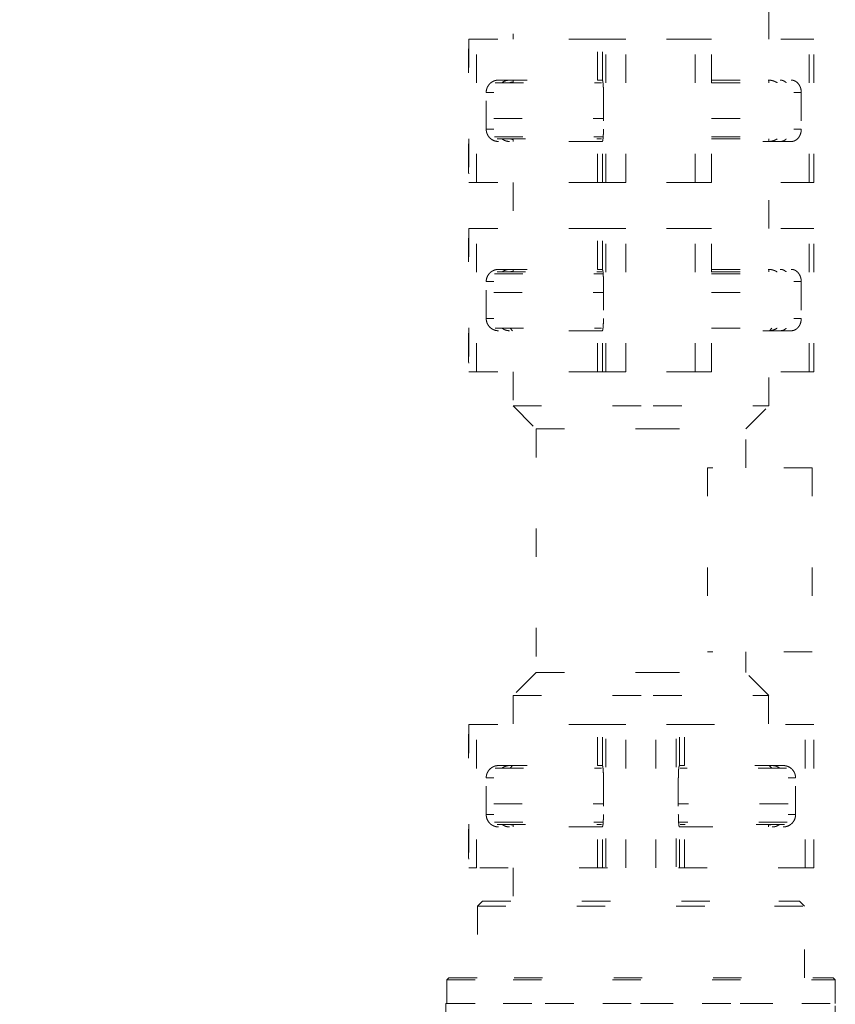
# Model space of a CAD drawing. Extents: x 0 to 420, y 0 to 297.
# Drawn here: x 143 to 146, y 89 to 92 of the extents above; entities that cross this region are included whole.
import ezdxf

# ---------------------------------------------------------------- set-up
doc = ezdxf.new("R2010")
doc.units = 0
doc.linetypes.add('DOT', pattern=[0.25, 0, -0.25])
doc.layers.get('0').update_dxf_attribs({"linetype": 'CONTINUOUS'})
doc.layers.add('DD0', color=7, linetype='CONTINUOUS')
doc.layers.add('M0', color=3, linetype='CONTINUOUS')
doc.styles.get("Standard").update_dxf_attribs({"font": 'txt', "bigfont": 'BIGFONT'})
doc.dimstyles.new('LEADSTYL', dxfattribs={"dimtxt": 3.2, "dimasz": 3, "dimexe": 0.18, "dimexo": 0.0625, "dimgap": 1, "dimtad": 0, "dimtih": 1, "dimtoh": 1, "dimdec": 4, "dimzin": 0, "dimdsep": 46, "dimtxsty": 'STANDARD', "dimblk1": 'OPEN', "dimblk2": 'OPEN', "dimsah": 1, "dimcen": 0.09, "dimadec": 0, "dimazin": 0, "dimtfac": 1, "dimtdec": 4, "dimtofl": 0, "dimtmove": 0, "dimatfit": 3, "dimfxl": 1, "dimtolj": 1, "dimtzin": 0, "dimarcsym": 0})

# ---------------------------------------------------------------- blocks, each defined once
blk = doc.blocks.new('_OPEN')
at = {"color": 0, "lineweight": 13}
for p, q in [((-0.965926, 0.258819), (0, 0)), ((0, 0), (-1, 0)), ((0, 0), (-0.965926, -0.258819))]:
    blk.add_line(p, q, dxfattribs=at)

msp = doc.modelspace()

# ---------------------------------------------------------------- linework, layer by layer
at = {"layer": 'M0', "color": 7, "linetype": 'DOT', "lineweight": 13}
for p, q in [((145.170921, 92.730051), (145.170921, 92.361236)), ((146.07047, 92.361236), (146.07047, 92.730051)), ((145.014468, 92.361236), (145.04185, 92.361236)), ((145.014468, 92.361236), (145.014468, 91.857489)), ((145.04185, 91.857489), (145.04185, 92.361236)), ((145.467175, 92.361236), (145.04185, 92.361236)), ((145.467175, 92.217309), (145.467175, 92.361236)), ((145.467175, 92.361236), (145.484785, 92.361236)), ((145.484785, 92.217175), (145.484785, 92.361236)), ((145.49653, 92.361236), (145.484785, 92.361236)), ((145.49653, 91.857489), (145.49653, 92.361236)), ((145.49653, 92.361236), (145.567207, 92.361236)), ((145.567207, 91.857489), (145.567207, 92.361236)), ((145.810758, 92.361236), (145.567207, 92.361236)), ((145.810758, 91.857489), (145.810758, 92.361236)), ((145.810758, 92.361236), (145.869317, 92.361236)), ((146.212332, 92.361236), (145.869317, 92.361236)), ((145.869317, 91.857489), (145.869317, 92.361236)), ((146.212332, 92.361236), (146.228996, 92.361236)), ((146.212332, 91.857489), (146.212332, 92.361236)), ((146.228996, 91.857489), (146.228996, 92.361236)), ((145.014468, 92.330964), (145.014017, 92.325255)), ((145.014017, 91.893471), (145.014017, 92.325255)), ((145.10762, 92.208313), (145.482109, 92.208313)), ((145.119687, 92.217309), (145.467175, 92.217309)), ((145.155148, 92.208313), (145.163039, 92.209671)), ((145.163039, 92.209671), (145.170921, 92.210884)), ((145.170921, 92.217309), (145.170921, 92.208313)), ((145.467175, 92.217309), (145.484353, 92.217309)), ((145.484353, 92.217309), (145.484785, 92.217175)), ((145.869317, 92.217309), (146.149297, 92.217309)), ((145.869317, 92.208313), (146.156308, 92.208313)), ((146.07047, 92.208313), (146.07047, 92.217309)), ((145.102556, 92.17413), (145.076165, 92.17413)), ((145.076165, 92.044595), (145.076165, 92.17413)), ((145.488598, 92.17413), (145.488598, 92.044595)), ((146.184543, 92.17413), (146.158151, 92.17413)), ((146.184543, 92.17413), (146.184543, 92.044595)), ((145.102556, 92.082376), (145.488598, 92.082376)), ((145.102556, 92.082376), (145.488598, 92.082376)), ((145.869317, 92.082376), (146.158151, 92.082376)), ((145.869317, 92.082376), (146.158151, 92.082376)), ((145.102556, 92.044595), (145.076165, 92.044595)), ((145.105344, 92.017608), (145.48769, 92.017608)), ((145.869317, 92.017608), (146.15718, 92.017608)), ((146.184543, 92.044595), (146.158151, 92.044595)), ((145.114962, 92.010413), (145.481693, 92.010413)), ((145.467175, 92.001417), (145.119687, 92.001417)), ((145.163039, 92.009054), (145.155148, 92.010413)), ((145.170921, 92.007841), (145.163039, 92.009054)), ((145.170921, 92.010413), (145.170921, 92.001417)), ((145.467175, 91.857489), (145.467175, 92.001417)), ((145.467175, 92.001417), (145.484353, 92.001417)), ((145.484785, 92.001551), (145.484353, 92.001417)), ((145.484785, 91.857489), (145.484785, 92.001551)), ((145.869317, 92.010413), (146.148966, 92.010413)), ((146.149297, 92.001417), (145.869317, 92.001417)), ((146.07047, 92.001417), (146.07047, 92.010413)), ((145.014017, 91.893471), (145.014468, 91.887762)), ((145.014468, 91.857489), (145.04185, 91.857489)), ((145.467175, 91.857489), (145.04185, 91.857489)), ((145.170921, 91.857489), (145.170921, 91.69557)), ((145.467175, 91.857489), (145.484785, 91.857489)), ((145.49653, 91.857489), (145.484785, 91.857489)), ((145.49653, 91.857489), (145.567207, 91.857489)), ((145.810758, 91.857489), (145.567207, 91.857489)), ((145.810758, 91.857489), (145.869317, 91.857489)), ((146.212332, 91.857489), (145.869317, 91.857489)), ((146.07047, 91.69557), (146.07047, 91.857489)), ((146.212332, 91.857489), (146.228996, 91.857489)), ((145.014468, 91.69557), (145.04185, 91.69557)), ((145.014468, 91.69557), (145.014468, 91.191823)), ((145.04185, 91.191823), (145.04185, 91.69557)), ((145.467175, 91.69557), (145.04185, 91.69557)), ((145.467175, 91.551643), (145.467175, 91.69557)), ((145.467175, 91.69557), (145.484785, 91.69557)), ((145.484785, 91.551509), (145.484785, 91.69557)), ((145.49653, 91.69557), (145.484785, 91.69557)), ((145.49653, 91.191823), (145.49653, 91.69557)), ((145.49653, 91.69557), (145.567207, 91.69557)), ((145.567207, 91.191823), (145.567207, 91.69557)), ((145.810758, 91.69557), (145.567207, 91.69557)), ((145.810758, 91.191823), (145.810758, 91.69557)), ((145.810758, 91.69557), (145.869317, 91.69557)), ((146.212332, 91.69557), (145.869317, 91.69557)), ((145.869317, 91.191823), (145.869317, 91.69557)), ((146.212332, 91.191823), (146.212332, 91.69557)), ((146.212332, 91.69557), (146.228996, 91.69557)), ((146.228996, 91.191823), (146.228996, 91.69557)), ((145.014468, 91.665298), (145.014017, 91.659589)), ((145.014017, 91.227805), (145.014017, 91.659589)), ((145.105344, 91.535451), (145.48769, 91.535451)), ((145.114962, 91.542647), (145.482721, 91.542647)), ((145.119687, 91.551643), (145.467175, 91.551643)), ((145.155148, 91.542647), (145.163039, 91.544005)), ((145.163039, 91.544005), (145.170921, 91.545218)), ((145.170921, 91.551643), (145.170921, 91.542647)), ((145.467175, 91.551643), (145.484353, 91.551643)), ((145.484353, 91.551643), (145.484785, 91.551509)), ((145.869317, 91.551643), (146.149297, 91.551643)), ((145.869317, 91.542647), (146.148966, 91.542647)), ((145.869317, 91.535451), (146.15718, 91.535451)), ((146.07047, 91.542647), (146.07047, 91.551643)), ((145.076165, 91.378929), (145.076165, 91.508464)), ((145.102556, 91.508464), (145.076165, 91.508464)), ((145.488598, 91.508464), (145.488598, 91.378929)), ((146.184543, 91.508464), (146.158151, 91.508464)), ((146.184543, 91.508464), (146.184543, 91.378929)), ((145.102556, 91.470683), (145.488598, 91.470683)), ((145.102556, 91.470683), (145.488598, 91.470683)), ((145.869317, 91.470683), (146.158151, 91.470683)), ((145.869317, 91.470683), (146.158151, 91.470683)), ((145.102556, 91.378929), (145.076165, 91.378929)), ((146.184543, 91.378929), (146.158151, 91.378929)), ((145.10762, 91.344747), (145.481827, 91.344747)), ((145.467175, 91.335751), (145.119687, 91.335751)), ((145.160126, 91.344747), (145.169122, 91.335751)), ((145.467175, 91.191823), (145.467175, 91.335751)), ((145.467175, 91.335751), (145.484353, 91.335751)), ((145.484785, 91.335885), (145.484353, 91.335751)), ((145.484785, 91.191823), (145.484785, 91.335885)), ((145.869317, 91.344747), (146.156308, 91.344747)), ((146.149297, 91.335751), (145.869317, 91.335751)), ((146.072269, 91.335751), (146.081264, 91.344747)), ((145.014017, 91.227805), (145.014468, 91.222096)), ((145.014468, 91.191823), (145.04185, 91.191823)), ((145.467175, 91.191823), (145.04185, 91.191823)), ((145.170921, 91.191823), (145.170921, 91.071284)), ((145.467175, 91.191823), (145.484785, 91.191823)), ((145.49653, 91.191823), (145.484785, 91.191823)), ((145.49653, 91.191823), (145.567207, 91.191823)), ((145.810758, 91.191823), (145.567207, 91.191823)), ((145.810758, 91.191823), (145.869317, 91.191823)), ((146.212332, 91.191823), (145.869317, 91.191823)), ((146.07047, 91.071284), (146.07047, 91.191823)), ((146.212332, 91.191823), (146.228996, 91.191823)), ((145.170921, 91.071284), (145.663805, 91.071284)), ((145.170921, 91.071284), (145.251881, 90.990324)), ((145.663805, 91.071284), (146.07047, 91.071284)), ((145.98951, 90.990324), (146.07047, 91.071284)), ((145.251881, 90.990324), (145.656045, 90.990324)), ((145.251881, 90.990324), (145.251881, 90.133954)), ((145.656045, 90.990324), (145.98951, 90.990324)), ((145.98951, 90.853593), (145.98951, 90.990324)), ((145.855173, 90.853593), (145.855173, 90.205918)), ((146.22307, 90.853593), (145.855173, 90.853593)), ((146.22307, 90.853593), (146.22307, 90.205918)), ((146.22307, 90.205918), (145.855173, 90.205918)), ((145.98951, 90.133954), (145.98951, 90.205918)), ((145.251881, 90.133954), (145.170921, 90.052994)), ((145.251881, 90.133954), (145.656045, 90.133954)), ((145.656045, 90.133954), (145.98951, 90.133954)), ((146.07047, 90.052994), (145.98951, 90.133954)), ((145.170921, 90.052994), (145.663805, 90.052994)), ((145.170921, 90.052994), (145.170921, 89.950445)), ((145.663805, 90.052994), (146.07047, 90.052994)), ((146.069746, 90.052994), (146.069746, 89.950445)), ((145.014468, 89.950445), (145.04185, 89.950445)), ((145.014468, 89.950445), (145.014468, 89.446698)), ((145.04185, 89.446698), (145.04185, 89.950445)), ((145.467175, 89.950445), (145.04185, 89.950445)), ((145.467175, 89.806518), (145.467175, 89.950445)), ((145.467175, 89.950445), (145.484785, 89.950445)), ((145.484785, 89.806384), (145.484785, 89.950445)), ((145.49653, 89.950445), (145.484785, 89.950445)), ((145.49653, 89.4505), (145.49653, 89.950445)), ((145.49653, 89.950445), (145.567207, 89.950445)), ((145.567207, 89.446698), (145.567207, 89.950445)), ((145.810758, 89.950445), (145.567207, 89.950445)), ((145.67346, 89.446698), (145.67346, 89.950445)), ((145.744137, 89.4505), (145.744137, 89.950445)), ((145.755882, 89.806384), (145.755882, 89.950445)), ((145.773492, 89.806518), (145.773492, 89.950445)), ((145.810758, 89.950445), (145.869317, 89.950445)), ((146.228996, 89.950445), (145.869317, 89.950445)), ((146.198817, 89.446698), (146.198817, 89.950445)), ((146.228996, 89.446698), (146.228996, 89.950445)), ((145.014468, 89.920173), (145.014017, 89.914464)), ((145.014017, 89.482681), (145.014017, 89.914464)), ((145.10762, 89.797522), (145.481827, 89.797522)), ((145.119687, 89.806518), (145.467175, 89.806518)), ((145.169122, 89.806518), (145.160126, 89.797522)), ((145.467175, 89.806518), (145.484353, 89.806518)), ((145.484353, 89.806518), (145.484785, 89.806384)), ((145.756314, 89.806518), (145.755882, 89.806384)), ((145.773492, 89.806518), (145.756314, 89.806518)), ((146.133046, 89.797522), (145.75884, 89.797522)), ((146.120979, 89.806518), (145.773492, 89.806518)), ((146.071545, 89.806518), (146.08054, 89.797522)), ((145.102556, 89.763339), (145.076165, 89.763339)), ((145.076165, 89.633804), (145.076165, 89.763339)), ((145.488598, 89.763339), (145.488598, 89.633804)), ((145.752069, 89.763339), (145.752069, 89.633804)), ((146.13811, 89.763339), (146.164501, 89.763339)), ((146.164501, 89.633804), (146.164501, 89.763339)), ((145.102556, 89.671585), (145.488598, 89.671585)), ((145.102556, 89.671585), (145.488598, 89.671585)), ((146.13811, 89.671585), (145.752069, 89.671585)), ((146.13811, 89.671585), (145.752069, 89.671585)), ((145.102556, 89.633804), (145.076165, 89.633804)), ((146.13811, 89.633804), (146.164501, 89.633804)), ((145.105344, 89.606819), (145.48769, 89.606819)), ((145.114962, 89.599622), (145.482076, 89.599622)), ((145.467175, 89.590626), (145.119687, 89.590626)), ((145.163039, 89.598263), (145.155148, 89.599622)), ((145.170921, 89.597051), (145.163039, 89.598263)), ((145.170921, 89.599622), (145.170921, 89.590626)), ((145.467175, 89.446698), (145.467175, 89.590626)), ((145.467175, 89.590626), (145.484353, 89.590626)), ((145.484785, 89.59076), (145.484353, 89.590626)), ((145.484785, 89.446698), (145.484785, 89.59076)), ((146.135323, 89.606819), (145.752977, 89.606819)), ((145.755882, 89.446698), (145.755882, 89.59076)), ((145.755882, 89.59076), (145.756314, 89.590626)), ((145.773492, 89.590626), (145.756314, 89.590626)), ((146.125705, 89.599622), (145.758591, 89.599622)), ((145.773492, 89.446698), (145.773492, 89.590626)), ((145.773492, 89.590626), (146.120979, 89.590626)), ((146.069746, 89.599622), (146.069746, 89.590626)), ((146.069746, 89.597051), (146.077628, 89.598263)), ((146.077628, 89.598263), (146.085519, 89.599622)), ((145.014017, 89.482681), (145.014468, 89.476971)), ((145.014468, 89.446698), (145.04185, 89.446698)), ((146.203229, 89.446698), (145.04185, 89.446698)), ((145.170921, 89.446698), (145.170921, 89.329757)), ((145.467175, 89.446698), (145.484785, 89.446698)), ((145.493339, 89.446698), (145.484785, 89.446698)), ((146.212332, 89.446698), (146.203229, 89.446698)), ((146.212332, 89.446698), (146.228996, 89.446698)), ((145.062975, 89.329757), (145.044984, 89.311766)), ((145.044984, 89.311766), (145.044984, 89.059892)), ((145.044984, 89.311766), (146.090007, 89.311766)), ((145.062975, 89.329757), (146.105103, 89.329757)), ((146.090007, 89.311766), (146.196407, 89.311766)), ((146.105103, 89.329757), (146.178416, 89.329757)), ((146.196407, 89.311766), (146.178416, 89.329757)), ((146.196407, 89.059892), (146.196407, 89.311766)), ((144.944235, 89.059892), (144.937038, 89.052696)), ((144.937038, 89.052696), (144.937038, 88.969937)), ((144.937038, 89.052696), (145.170583, 89.052696)), ((144.944235, 89.059892), (145.174773, 89.059892)), ((145.170583, 89.052696), (146.304353, 89.052696)), ((145.174773, 89.059892), (146.297156, 89.059892)), ((146.304353, 89.052696), (146.297156, 89.059892)), ((146.304353, 88.969937), (146.304353, 89.052696)), ((144.933957, 88.969937), (144.933957, 88.861749)), ((144.933957, 88.969937), (145.619155, 88.969937)), ((144.933957, 88.969937), (146.304353, 88.969937)), ((144.937038, 88.969937), (145.13638, 88.969937)), ((145.13638, 88.969937), (146.304353, 88.969937)), ((145.619155, 88.969937), (146.304353, 88.969937)), ((146.304353, 88.861749), (146.304353, 88.969937))]:
    msp.add_line(p, q, dxfattribs=at)
at = {"layer": 'M0', "color": 7, "linetype": 'DOT', "lineweight": 13, "extrusion": (0, 0, -1)}
for points, knots in [([(145.076165, 92.17413), (145.076293, 92.176642), (145.076421, 92.179154), (145.076827, 92.181628), (145.077232, 92.184102), (145.077915, 92.186538), (145.07879, 92.188898), (145.079665, 92.191259), (145.080733, 92.193544), (145.081996, 92.19572), (145.08326, 92.197895), (145.084719, 92.19996), (145.086348, 92.201885), (145.087976, 92.203809), (145.089773, 92.205591), (145.091712, 92.207207), (145.093651, 92.208822), (145.095734, 92.21027), (145.097926, 92.211524), (145.100119, 92.212777), (145.102423, 92.213836), (145.104802, 92.214704), (145.107181, 92.215573), (145.109636, 92.21625), (145.11213, 92.216653), (145.114623, 92.217055), (145.117155, 92.217182), (145.119687, 92.217309)], [0, 0, 0, 0, 1, 1, 1, 2, 2, 2, 3, 3, 3, 4, 4, 4, 5, 5, 5, 6, 6, 6, 7, 7, 7, 8, 8, 8, 9, 9, 9, 9]), ([(145.158551, 92.217309), (145.155684, 92.217135), (145.152817, 92.216961), (145.15006, 92.216479), (145.147303, 92.215997), (145.144657, 92.215208), (145.141896, 92.214022), (145.139134, 92.212837), (145.136257, 92.211256), (145.134371, 92.210032), (145.133388, 92.209394), (145.132674, 92.208854), (145.131961, 92.208313)], [0, 0, 0, 0, 1, 1, 1, 2, 2, 2, 3, 3, 3, 4, 4, 4, 4]), ([(145.484785, 92.217175), (145.485051, 92.21677), (145.485318, 92.216365), (145.485544, 92.215798), (145.485824, 92.215098), (145.486043, 92.21415), (145.486266, 92.212977), (145.486489, 92.211804), (145.486716, 92.210407), (145.486925, 92.208808), (145.487134, 92.207209), (145.487324, 92.205407), (145.487498, 92.203436), (145.487673, 92.201465), (145.48783, 92.199323), (145.487967, 92.197048), (145.488103, 92.194773), (145.488218, 92.192365), (145.488313, 92.189866), (145.488408, 92.187366), (145.488482, 92.184774), (145.488526, 92.182136), (145.48857, 92.179498), (145.488584, 92.176814), (145.488598, 92.17413)], [0, 0, 0, 0, 1, 1, 1, 2, 2, 2, 3, 3, 3, 4, 4, 4, 5, 5, 5, 6, 6, 6, 7, 7, 7, 8, 8, 8, 8]), ([(146.068379, 92.217309), (146.071741, 92.217136), (146.075103, 92.216962), (146.078337, 92.216479), (146.081571, 92.215997), (146.084677, 92.215205), (146.087912, 92.214022), (146.091147, 92.21284), (146.09451, 92.211266), (146.096737, 92.210032), (146.097878, 92.2094), (146.098721, 92.208857), (146.099564, 92.208313)], [0, 0, 0, 0, 1, 1, 1, 2, 2, 2, 3, 3, 3, 4, 4, 4, 4]), ([(146.131967, 92.208313), (146.131396, 92.208849), (146.130825, 92.209385), (146.130015, 92.210032), (146.128504, 92.21124), (146.126162, 92.212833), (146.123922, 92.214022), (146.121681, 92.215212), (146.119541, 92.215999), (146.11731, 92.216479), (146.115079, 92.21696), (146.112756, 92.217134), (146.110434, 92.217309)], [0, 0, 0, 0, 1, 1, 1, 2, 2, 2, 3, 3, 3, 4, 4, 4, 4]), ([(146.149297, 92.217309), (146.151604, 92.217148), (146.153911, 92.216987), (146.156173, 92.216479), (146.158436, 92.215971), (146.160654, 92.215115), (146.162785, 92.214022), (146.164916, 92.21293), (146.166961, 92.211599), (146.168879, 92.210032), (146.170796, 92.208465), (146.172588, 92.206661), (146.174219, 92.204662), (146.175851, 92.202663), (146.177324, 92.200468), (146.178603, 92.198118), (146.179882, 92.195769), (146.180967, 92.193264), (146.18186, 92.190654), (146.182752, 92.188043), (146.18345, 92.185326), (146.183865, 92.182554), (146.18428, 92.179783), (146.184411, 92.176956), (146.184543, 92.17413)], [0, 0, 0, 0, 1, 1, 1, 2, 2, 2, 3, 3, 3, 4, 4, 4, 5, 5, 5, 6, 6, 6, 7, 7, 7, 8, 8, 8, 8]), ([(145.119687, 92.001417), (145.116839, 92.001578), (145.11399, 92.001739), (145.111197, 92.002247), (145.108403, 92.002755), (145.105664, 92.003611), (145.103032, 92.004704), (145.100401, 92.005797), (145.097876, 92.007127), (145.095508, 92.008694), (145.09314, 92.010261), (145.090928, 92.012064), (145.088913, 92.014063), (145.086898, 92.016062), (145.085079, 92.018257), (145.0835, 92.020607), (145.081921, 92.022956), (145.08058, 92.02546), (145.079478, 92.028071), (145.078377, 92.030682), (145.077514, 92.0334), (145.077002, 92.036172), (145.076489, 92.038944), (145.076327, 92.041769), (145.076165, 92.044595)], [0, 0, 0, 0, 1, 1, 1, 2, 2, 2, 3, 3, 3, 4, 4, 4, 5, 5, 5, 6, 6, 6, 7, 7, 7, 8, 8, 8, 8]), ([(145.488598, 92.044595), (145.488584, 92.041911), (145.48857, 92.039227), (145.488526, 92.036589), (145.488482, 92.033951), (145.488408, 92.03136), (145.488313, 92.02886), (145.488218, 92.026361), (145.488103, 92.023953), (145.487967, 92.021678), (145.48783, 92.019403), (145.487673, 92.017261), (145.487498, 92.015289), (145.487324, 92.013317), (145.487134, 92.011516), (145.486925, 92.009917), (145.486716, 92.008319), (145.486489, 92.006922), (145.486266, 92.005749), (145.486043, 92.004576), (145.485824, 92.003628), (145.485544, 92.002927), (145.485318, 92.00236), (145.485051, 92.001956), (145.484785, 92.001551)], [0, 0, 0, 0, 1, 1, 1, 2, 2, 2, 3, 3, 3, 4, 4, 4, 5, 5, 5, 6, 6, 6, 7, 7, 7, 8, 8, 8, 8]), ([(146.184543, 92.044595), (146.184439, 92.042083), (146.184335, 92.039571), (146.184007, 92.037097), (146.183679, 92.034623), (146.183126, 92.032188), (146.182417, 92.029828), (146.181708, 92.027467), (146.180844, 92.025182), (146.179821, 92.023007), (146.178797, 92.020831), (146.177615, 92.018765), (146.176297, 92.016841), (146.174978, 92.014916), (146.173523, 92.013134), (146.171953, 92.011518), (146.170382, 92.009903), (146.168696, 92.008455), (146.16692, 92.007201), (146.165144, 92.005948), (146.163279, 92.004889), (146.161352, 92.004021), (146.159425, 92.003153), (146.157437, 92.002475), (146.155418, 92.002073), (146.153398, 92.001671), (146.151348, 92.001544), (146.149297, 92.001417)], [0, 0, 0, 0, 1, 1, 1, 2, 2, 2, 3, 3, 3, 4, 4, 4, 5, 5, 5, 6, 6, 6, 7, 7, 7, 8, 8, 8, 9, 9, 9, 9]), ([(145.131961, 92.010413), (145.132674, 92.009872), (145.133388, 92.009332), (145.134371, 92.008694), (145.136257, 92.007471), (145.139134, 92.005889), (145.141896, 92.004704), (145.144657, 92.003518), (145.147303, 92.002729), (145.15006, 92.002247), (145.152817, 92.001765), (145.155684, 92.001591), (145.158551, 92.001417)], [0, 0, 0, 0, 1, 1, 1, 2, 2, 2, 3, 3, 3, 4, 4, 4, 4]), ([(146.099564, 92.010413), (146.097879, 92.009361), (146.096195, 92.00831), (146.0939, 92.007201), (146.091606, 92.006093), (146.088702, 92.004928), (146.085837, 92.004021), (146.082972, 92.003113), (146.080146, 92.002464), (146.077243, 92.002073), (146.074339, 92.001682), (146.071359, 92.00155), (146.068379, 92.001417)], [0, 0, 0, 0, 1, 1, 1, 2, 2, 2, 3, 3, 3, 4, 4, 4, 4]), ([(146.110434, 92.001417), (146.112492, 92.00155), (146.11455, 92.001682), (146.116554, 92.002073), (146.118559, 92.002464), (146.12051, 92.003114), (146.122489, 92.004021), (146.124467, 92.004928), (146.126472, 92.006093), (146.128057, 92.007201), (146.129641, 92.00831), (146.130804, 92.009361), (146.131967, 92.010413)], [0, 0, 0, 0, 1, 1, 1, 2, 2, 2, 3, 3, 3, 4, 4, 4, 4]), ([(145.076165, 91.508464), (145.076327, 91.51129), (145.076489, 91.514117), (145.077002, 91.516888), (145.077514, 91.51966), (145.078377, 91.522377), (145.079478, 91.524988), (145.08058, 91.527598), (145.081921, 91.530103), (145.0835, 91.532452), (145.08508, 91.534802), (145.086898, 91.536997), (145.088913, 91.538996), (145.090928, 91.540995), (145.09314, 91.542799), (145.095508, 91.544366), (145.097876, 91.545933), (145.1004, 91.547263), (145.103032, 91.548356), (145.105664, 91.549449), (145.108403, 91.550305), (145.111197, 91.550813), (145.11399, 91.551321), (145.116839, 91.551482), (145.119687, 91.551643)], [0, 0, 0, 0, 1, 1, 1, 2, 2, 2, 3, 3, 3, 4, 4, 4, 5, 5, 5, 6, 6, 6, 7, 7, 7, 8, 8, 8, 8]), ([(145.158551, 91.551643), (145.155684, 91.551469), (145.152817, 91.551295), (145.15006, 91.550813), (145.147303, 91.550331), (145.144657, 91.549542), (145.141896, 91.548356), (145.139134, 91.547171), (145.136257, 91.545589), (145.134371, 91.544366), (145.133388, 91.543728), (145.132674, 91.543188), (145.131961, 91.542647)], [0, 0, 0, 0, 1, 1, 1, 2, 2, 2, 3, 3, 3, 4, 4, 4, 4]), ([(145.484785, 91.551509), (145.485051, 91.551104), (145.485318, 91.550699), (145.485544, 91.550132), (145.485824, 91.549432), (145.486043, 91.548483), (145.486266, 91.547311), (145.486489, 91.546138), (145.486716, 91.544741), (145.486925, 91.543141), (145.487134, 91.541542), (145.487324, 91.539741), (145.487498, 91.53777), (145.487673, 91.535799), (145.48783, 91.533657), (145.487967, 91.531382), (145.488103, 91.529107), (145.488218, 91.526699), (145.488313, 91.5242), (145.488408, 91.5217), (145.488482, 91.519108), (145.488526, 91.51647), (145.48857, 91.513832), (145.488584, 91.511148), (145.488598, 91.508464)], [0, 0, 0, 0, 1, 1, 1, 2, 2, 2, 3, 3, 3, 4, 4, 4, 5, 5, 5, 6, 6, 6, 7, 7, 7, 8, 8, 8, 8]), ([(146.068379, 91.551643), (146.071359, 91.551511), (146.074339, 91.551378), (146.077243, 91.550987), (146.080146, 91.550596), (146.082971, 91.549946), (146.085837, 91.549038), (146.088702, 91.548131), (146.091606, 91.546966), (146.0939, 91.545858), (146.096195, 91.54475), (146.097879, 91.543698), (146.099564, 91.542647)], [0, 0, 0, 0, 1, 1, 1, 2, 2, 2, 3, 3, 3, 4, 4, 4, 4]), ([(146.131967, 91.542647), (146.130804, 91.543698), (146.129641, 91.54475), (146.128057, 91.545858), (146.126472, 91.546966), (146.124467, 91.548131), (146.122489, 91.549038), (146.12051, 91.549946), (146.118559, 91.550596), (146.116554, 91.550987), (146.11455, 91.551378), (146.112492, 91.55151), (146.110434, 91.551643)], [0, 0, 0, 0, 1, 1, 1, 2, 2, 2, 3, 3, 3, 4, 4, 4, 4]), ([(146.149297, 91.551643), (146.151348, 91.551516), (146.153398, 91.551389), (146.155418, 91.550987), (146.157437, 91.550584), (146.159425, 91.549906), (146.161352, 91.549038), (146.163279, 91.54817), (146.165144, 91.547111), (146.16692, 91.545858), (146.168696, 91.544604), (146.170382, 91.543156), (146.171953, 91.54154), (146.173523, 91.539925), (146.174978, 91.538142), (146.176297, 91.536218), (146.177615, 91.534294), (146.178797, 91.532229), (146.179821, 91.530053), (146.180844, 91.527878), (146.181708, 91.525593), (146.182417, 91.523232), (146.183126, 91.520872), (146.183679, 91.518436), (146.184007, 91.515962), (146.184335, 91.513488), (146.184439, 91.510976), (146.184543, 91.508464)], [0, 0, 0, 0, 1, 1, 1, 2, 2, 2, 3, 3, 3, 4, 4, 4, 5, 5, 5, 6, 6, 6, 7, 7, 7, 8, 8, 8, 9, 9, 9, 9]), ([(145.119687, 91.335751), (145.117155, 91.335878), (145.114623, 91.336005), (145.11213, 91.336407), (145.109636, 91.336809), (145.107181, 91.337487), (145.104802, 91.338355), (145.102423, 91.339222), (145.100119, 91.340282), (145.097926, 91.341535), (145.095734, 91.342789), (145.093652, 91.344237), (145.091712, 91.345852), (145.089773, 91.347468), (145.087976, 91.34925), (145.086348, 91.351174), (145.084719, 91.353099), (145.08326, 91.355165), (145.081996, 91.35734), (145.080733, 91.359516), (145.079665, 91.361801), (145.07879, 91.364162), (145.077915, 91.366522), (145.077232, 91.368957), (145.076827, 91.371431), (145.076421, 91.373905), (145.076293, 91.376417), (145.076165, 91.378929)], [0, 0, 0, 0, 1, 1, 1, 2, 2, 2, 3, 3, 3, 4, 4, 4, 5, 5, 5, 6, 6, 6, 7, 7, 7, 8, 8, 8, 9, 9, 9, 9]), ([(145.488598, 91.378929), (145.488584, 91.376245), (145.48857, 91.37356), (145.488526, 91.370923), (145.488482, 91.368285), (145.488408, 91.365694), (145.488313, 91.363194), (145.488218, 91.360695), (145.488103, 91.358287), (145.487967, 91.356012), (145.48783, 91.353737), (145.487673, 91.351594), (145.487498, 91.349623), (145.487324, 91.347651), (145.487134, 91.34585), (145.486925, 91.344251), (145.486716, 91.342653), (145.486489, 91.341256), (145.486266, 91.340083), (145.486043, 91.33891), (145.485824, 91.337961), (145.485544, 91.337261), (145.485318, 91.336694), (145.485051, 91.336289), (145.484785, 91.335885)], [0, 0, 0, 0, 1, 1, 1, 2, 2, 2, 3, 3, 3, 4, 4, 4, 5, 5, 5, 6, 6, 6, 7, 7, 7, 8, 8, 8, 8]), ([(146.184543, 91.378929), (146.184411, 91.376103), (146.18428, 91.373277), (146.183865, 91.370506), (146.18345, 91.367734), (146.182752, 91.365016), (146.18186, 91.362405), (146.180968, 91.359794), (146.179882, 91.35729), (146.178603, 91.35494), (146.177324, 91.352591), (146.175851, 91.350396), (146.174219, 91.348397), (146.172588, 91.346398), (146.170796, 91.344595), (146.168879, 91.343028), (146.166961, 91.341461), (146.164916, 91.340131), (146.162785, 91.339038), (146.160654, 91.337945), (146.158436, 91.337089), (146.156173, 91.336581), (146.153911, 91.336073), (146.151604, 91.335912), (146.149297, 91.335751)], [0, 0, 0, 0, 1, 1, 1, 2, 2, 2, 3, 3, 3, 4, 4, 4, 5, 5, 5, 6, 6, 6, 7, 7, 7, 8, 8, 8, 8]), ([(145.131961, 91.344747), (145.132674, 91.344206), (145.133388, 91.343666), (145.134371, 91.343028), (145.136257, 91.341804), (145.139134, 91.340223), (145.141896, 91.339038), (145.144657, 91.337852), (145.147303, 91.337063), (145.15006, 91.336581), (145.152817, 91.336099), (145.155684, 91.335925), (145.158551, 91.335751)], [0, 0, 0, 0, 1, 1, 1, 2, 2, 2, 3, 3, 3, 4, 4, 4, 4]), ([(146.099564, 91.344747), (146.098721, 91.344204), (146.097878, 91.34366), (146.096737, 91.343028), (146.09451, 91.341794), (146.091147, 91.34022), (146.087912, 91.339038), (146.084678, 91.337855), (146.081571, 91.337063), (146.078337, 91.336581), (146.075103, 91.336098), (146.071741, 91.335925), (146.068379, 91.335751)], [0, 0, 0, 0, 1, 1, 1, 2, 2, 2, 3, 3, 3, 4, 4, 4, 4]), ([(146.110434, 91.335751), (146.112757, 91.335926), (146.115079, 91.3361), (146.11731, 91.336581), (146.119541, 91.337061), (146.121681, 91.337848), (146.123922, 91.339038), (146.126163, 91.340227), (146.128504, 91.34182), (146.130015, 91.343028), (146.130825, 91.343675), (146.131396, 91.344211), (146.131967, 91.344747)], [0, 0, 0, 0, 1, 1, 1, 2, 2, 2, 3, 3, 3, 4, 4, 4, 4]), ([(145.076165, 89.763339), (145.076327, 89.766166), (145.076489, 89.768992), (145.077002, 89.771764), (145.077514, 89.774535), (145.078377, 89.777252), (145.079478, 89.779863), (145.08058, 89.782474), (145.081921, 89.784979), (145.0835, 89.787329), (145.08508, 89.789678), (145.086898, 89.791872), (145.088913, 89.793871), (145.090928, 89.79587), (145.09314, 89.797674), (145.095508, 89.799241), (145.097876, 89.800808), (145.1004, 89.802139), (145.103032, 89.803232), (145.105664, 89.804324), (145.108403, 89.80518), (145.111197, 89.805688), (145.11399, 89.806196), (145.116839, 89.806357), (145.119687, 89.806518)], [0, 0, 0, 0, 1, 1, 1, 2, 2, 2, 3, 3, 3, 4, 4, 4, 5, 5, 5, 6, 6, 6, 7, 7, 7, 8, 8, 8, 8]), ([(145.158551, 89.806518), (145.155684, 89.806344), (145.152817, 89.80617), (145.15006, 89.805688), (145.147303, 89.805207), (145.144657, 89.804417), (145.141896, 89.803232), (145.139134, 89.802046), (145.136257, 89.800465), (145.134371, 89.799241), (145.133388, 89.798603), (145.132674, 89.798063), (145.131961, 89.797522)], [0, 0, 0, 0, 1, 1, 1, 2, 2, 2, 3, 3, 3, 4, 4, 4, 4]), ([(145.484785, 89.806384), (145.485051, 89.80598), (145.485318, 89.805575), (145.485544, 89.805007), (145.485824, 89.804307), (145.486043, 89.803359), (145.486266, 89.802186), (145.486489, 89.801013), (145.486716, 89.799616), (145.486925, 89.798017), (145.487134, 89.796418), (145.487324, 89.794617), (145.487498, 89.792645), (145.487673, 89.790674), (145.48783, 89.788532), (145.487967, 89.786257), (145.488103, 89.783983), (145.488218, 89.781575), (145.488313, 89.779075), (145.488408, 89.776575), (145.488482, 89.773983), (145.488526, 89.771345), (145.48857, 89.768707), (145.488584, 89.766023), (145.488598, 89.763339)], [0, 0, 0, 0, 1, 1, 1, 2, 2, 2, 3, 3, 3, 4, 4, 4, 5, 5, 5, 6, 6, 6, 7, 7, 7, 8, 8, 8, 8]), ([(145.755882, 89.806384), (145.755616, 89.80598), (145.755349, 89.805575), (145.755123, 89.805007), (145.754843, 89.804307), (145.754624, 89.803359), (145.754401, 89.802186), (145.754178, 89.801013), (145.753951, 89.799616), (145.753742, 89.798017), (145.753533, 89.796418), (145.753342, 89.794617), (145.753168, 89.792645), (145.752994, 89.790674), (145.752837, 89.788532), (145.7527, 89.786257), (145.752564, 89.783983), (145.752449, 89.781575), (145.752354, 89.779075), (145.752259, 89.776575), (145.752185, 89.773983), (145.752141, 89.771345), (145.752097, 89.768707), (145.752083, 89.766023), (145.752069, 89.763339)], [0, 0, 0, 0, 1, 1, 1, 2, 2, 2, 3, 3, 3, 4, 4, 4, 5, 5, 5, 6, 6, 6, 7, 7, 7, 8, 8, 8, 8]), ([(146.082116, 89.806518), (146.084983, 89.806344), (146.08785, 89.80617), (146.090607, 89.805688), (146.093364, 89.805207), (146.09601, 89.804417), (146.098771, 89.803232), (146.101533, 89.802046), (146.10441, 89.800465), (146.106296, 89.799241), (146.107279, 89.798603), (146.107992, 89.798063), (146.108706, 89.797522)], [0, 0, 0, 0, 1, 1, 1, 2, 2, 2, 3, 3, 3, 4, 4, 4, 4]), ([(146.164501, 89.763339), (146.164339, 89.766166), (146.164178, 89.768992), (146.163665, 89.771764), (146.163153, 89.774535), (146.16229, 89.777252), (146.161189, 89.779863), (146.160087, 89.782474), (146.158746, 89.784979), (146.157167, 89.787329), (146.155587, 89.789678), (146.153769, 89.791872), (146.151754, 89.793871), (146.149739, 89.79587), (146.147527, 89.797674), (146.145159, 89.799241), (146.142791, 89.800808), (146.140266, 89.802139), (146.137635, 89.803232), (146.135003, 89.804324), (146.132264, 89.80518), (146.12947, 89.805688), (146.126676, 89.806196), (146.123828, 89.806357), (146.120979, 89.806518)], [0, 0, 0, 0, 1, 1, 1, 2, 2, 2, 3, 3, 3, 4, 4, 4, 5, 5, 5, 6, 6, 6, 7, 7, 7, 8, 8, 8, 8]), ([(145.119687, 89.590626), (145.116839, 89.590787), (145.11399, 89.590948), (145.111197, 89.591456), (145.108403, 89.591964), (145.105664, 89.59282), (145.103032, 89.593913), (145.100401, 89.595006), (145.097876, 89.596336), (145.095508, 89.597903), (145.09314, 89.59947), (145.090928, 89.601273), (145.088913, 89.603272), (145.086898, 89.605271), (145.085079, 89.607466), (145.0835, 89.609816), (145.081921, 89.612165), (145.08058, 89.614669), (145.079478, 89.61728), (145.078377, 89.619891), (145.077514, 89.622609), (145.077002, 89.625381), (145.076489, 89.628153), (145.076327, 89.630978), (145.076165, 89.633804)], [0, 0, 0, 0, 1, 1, 1, 2, 2, 2, 3, 3, 3, 4, 4, 4, 5, 5, 5, 6, 6, 6, 7, 7, 7, 8, 8, 8, 8]), ([(145.488598, 89.633804), (145.488584, 89.63112), (145.48857, 89.628436), (145.488526, 89.625798), (145.488482, 89.62316), (145.488408, 89.620569), (145.488313, 89.61807), (145.488218, 89.61557), (145.488103, 89.613162), (145.487967, 89.610887), (145.48783, 89.608612), (145.487673, 89.606471), (145.487498, 89.604499), (145.487324, 89.602527), (145.487134, 89.600726), (145.486925, 89.599127), (145.486716, 89.597527), (145.486489, 89.596131), (145.486266, 89.594958), (145.486043, 89.593786), (145.485824, 89.592837), (145.485544, 89.592136), (145.485318, 89.591569), (145.485051, 89.591165), (145.484785, 89.59076)], [0, 0, 0, 0, 1, 1, 1, 2, 2, 2, 3, 3, 3, 4, 4, 4, 5, 5, 5, 6, 6, 6, 7, 7, 7, 8, 8, 8, 8]), ([(145.752069, 89.633804), (145.752083, 89.63112), (145.752097, 89.628436), (145.752141, 89.625798), (145.752185, 89.62316), (145.752259, 89.620569), (145.752354, 89.61807), (145.752449, 89.61557), (145.752564, 89.613162), (145.7527, 89.610887), (145.752837, 89.608612), (145.752994, 89.606471), (145.753168, 89.604499), (145.753342, 89.602527), (145.753533, 89.600726), (145.753742, 89.599127), (145.753951, 89.597527), (145.754178, 89.596131), (145.754401, 89.594958), (145.754624, 89.593786), (145.754843, 89.592837), (145.755123, 89.592136), (145.755349, 89.591569), (145.755616, 89.591165), (145.755882, 89.59076)], [0, 0, 0, 0, 1, 1, 1, 2, 2, 2, 3, 3, 3, 4, 4, 4, 5, 5, 5, 6, 6, 6, 7, 7, 7, 8, 8, 8, 8]), ([(146.120979, 89.590626), (146.123828, 89.590787), (146.126676, 89.590948), (146.12947, 89.591456), (146.132264, 89.591964), (146.135003, 89.59282), (146.137635, 89.593913), (146.140266, 89.595006), (146.142791, 89.596336), (146.145159, 89.597903), (146.147527, 89.59947), (146.149739, 89.601273), (146.151754, 89.603272), (146.153769, 89.605271), (146.155587, 89.607466), (146.157167, 89.609816), (146.158746, 89.612165), (146.160087, 89.614669), (146.161189, 89.61728), (146.16229, 89.619891), (146.163153, 89.622609), (146.163665, 89.625381), (146.164178, 89.628153), (146.16434, 89.630978), (146.164501, 89.633804)], [0, 0, 0, 0, 1, 1, 1, 2, 2, 2, 3, 3, 3, 4, 4, 4, 5, 5, 5, 6, 6, 6, 7, 7, 7, 8, 8, 8, 8]), ([(145.131961, 89.599622), (145.132674, 89.599082), (145.133388, 89.598541), (145.134371, 89.597903), (145.136257, 89.59668), (145.139134, 89.595098), (145.141896, 89.593913), (145.144657, 89.592727), (145.147303, 89.591938), (145.15006, 89.591456), (145.152817, 89.590974), (145.155684, 89.5908), (145.158551, 89.590626)], [0, 0, 0, 0, 1, 1, 1, 2, 2, 2, 3, 3, 3, 4, 4, 4, 4]), ([(146.108706, 89.599622), (146.107992, 89.599082), (146.107279, 89.598541), (146.106296, 89.597903), (146.10441, 89.59668), (146.101533, 89.595098), (146.098771, 89.593913), (146.09601, 89.592727), (146.093364, 89.591938), (146.090607, 89.591456), (146.08785, 89.590974), (146.084983, 89.5908), (146.082116, 89.590626)], [0, 0, 0, 0, 1, 1, 1, 2, 2, 2, 3, 3, 3, 4, 4, 4, 4])]:
    msp.add_open_spline(points, degree=3, knots=knots, dxfattribs=at)

# ---------------------------------------------------------------- leaders
at = {"layer": 'DD0'}
msp.add_leader([(144.780853, 86.409462), (111.247856, 98.803871)], dimstyle='LEADSTYL', override={"dimldrblk": 'OPEN', "dimlwd": 13, "dimlwe": 13}, dxfattribs=at)

doc.saveas('drawing.dxf')
